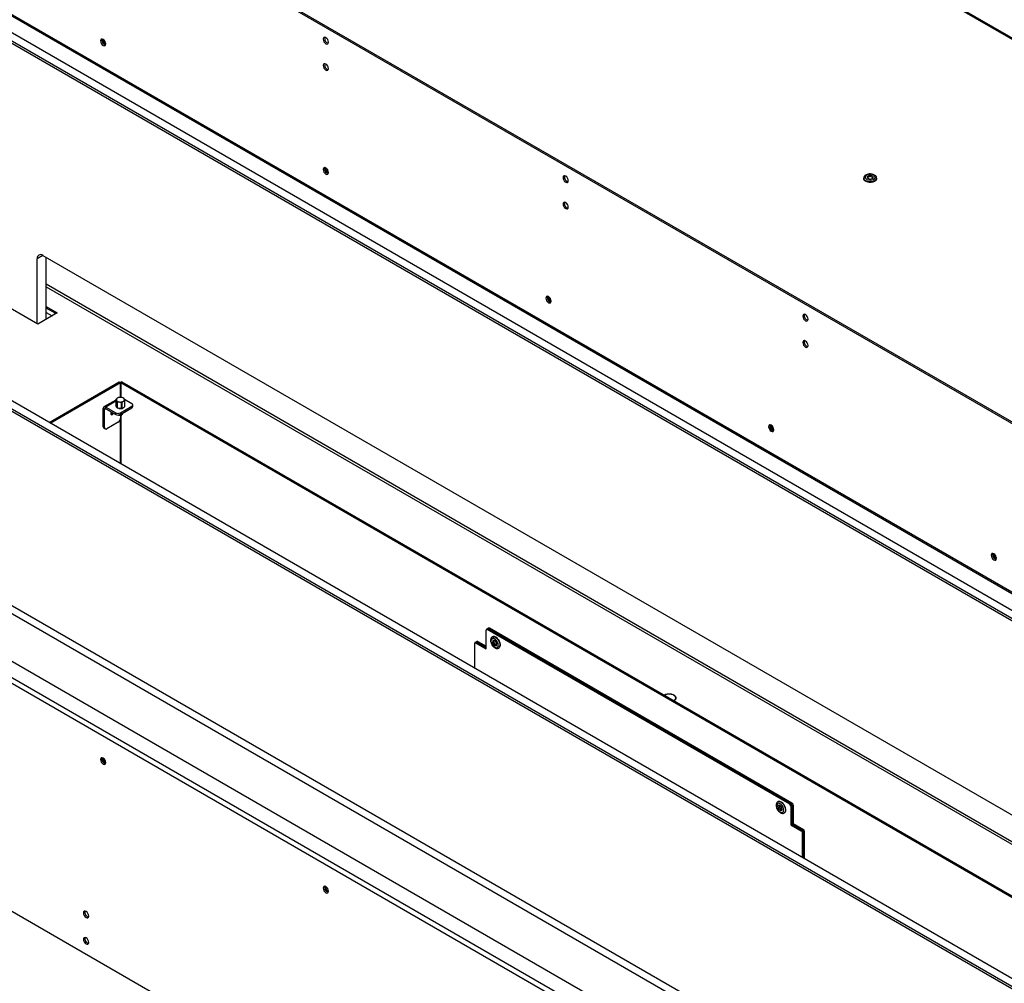
# Model space of a CAD drawing. Units: millimetres. Extents: x 0 to 420, y 0 to 297.
# Drawn here: x 312 to 342, y 188 to 218 of the extents above; entities that cross this region are included whole.
import ezdxf

# ---------------------------------------------------------------- set-up
doc = ezdxf.new("R2010")
doc.units = ezdxf.units.MM

msp = doc.modelspace()

# ---------------------------------------------------------------- linework, layer by layer
at = {"color": 7, "linetype": 'Continuous', "lineweight": 25}
for p, q in [((355.125, 209.956), (311.617, 235.073)), ((355.157, 209.975), (311.672, 235.078)), ((344.844, 203.993), (297.538, 231.302)), ((344.886, 204.017), (297.581, 231.326)), ((345.02, 198.673), (297.361, 226.186)), ((297.384, 226.136), (345.043, 198.623)), ((353.937, 192.633), (310.521, 217.697)), ((310.556, 217.758), (353.972, 192.695)), ((354.185, 192.817), (310.768, 217.881)), ((337.845, 212.983), (337.845, 212.986)), ((337.845, 212.983), (337.845, 212.975)), ((338.044, 213.074), (337.957, 213.045)), ((337.957, 213.045), (337.958, 212.986)), ((337.958, 213.007), (337.957, 213.045)), ((338.044, 213.037), (337.958, 213.007)), ((337.958, 213.007), (337.958, 212.986)), ((337.958, 212.986), (338.046, 212.957)), ((338.132, 213.045), (338.044, 213.074)), ((338.044, 213.037), (338.044, 213.074)), ((338.131, 213.008), (338.044, 213.037)), ((338.046, 212.957), (338.133, 212.987)), ((338.131, 213.008), (338.132, 213.045)), ((338.131, 212.986), (338.131, 213.008)), ((338.133, 212.987), (338.132, 213.045)), ((338.245, 212.975), (338.245, 212.983)), ((344.32, 187.123), (300.904, 212.186)), ((344.073, 186.939), (300.657, 212.003)), ((300.692, 212.064), (344.108, 187)), ((312.253, 208.479), (312.253, 210.491)), ((312.43, 210.593), (349.643, 189.111)), ((312.536, 208.621), (312.536, 210.532)), ((312.271, 208.468), (310.149, 209.693)), ((312.536, 209.009), (312.872, 208.815)), ((312.829, 208.791), (312.536, 208.96)), ((312.872, 208.815), (312.271, 208.468)), ((312.622, 205.422), (314.796, 206.677)), ((312.654, 205.403), (314.828, 206.659)), ((314.796, 206.677), (314.828, 206.659)), ((314.828, 206.2), (314.828, 206.659)), ((314.872, 206.677), (314.84, 206.659)), ((314.84, 206.659), (347.036, 188.072)), ((314.84, 206.659), (314.84, 206.2)), ((314.872, 206.677), (347.068, 188.091)), ((314.69, 206.118), (314.32, 205.905)), ((314.69, 206.133), (314.69, 205.958)), ((314.69, 206.133), (314.69, 205.956)), ((314.929, 206.172), (314.916, 206.179)), ((315.181, 206.005), (314.952, 206.138)), ((314.963, 205.913), (314.963, 206.09)), ((314.966, 205.918), (314.966, 206.094)), ((314.34, 205.83), (314.297, 205.854)), ((314.297, 205.291), (314.297, 205.854)), ((314.34, 205.266), (314.34, 205.83)), ((314.375, 205.899), (314.686, 205.72)), ((314.375, 205.85), (314.375, 205.899)), ((314.375, 205.85), (314.686, 205.671)), ((314.724, 205.882), (314.724, 206.059)), ((314.727, 205.88), (314.739, 205.873)), ((314.731, 206.055), (314.731, 205.878)), ((314.828, 205.72), (315.181, 205.924)), ((314.828, 205.671), (315.181, 205.875)), ((314.86, 205.858), (314.86, 206.035)), ((314.869, 206.036), (314.869, 205.859)), ((315.181, 205.875), (315.181, 205.924)), ((315.211, 205.916), (315.211, 205.965)), ((297.361, 205.495), (345.02, 177.982)), ((297.439, 205.629), (345.098, 178.117)), ((298.267, 205.65), (345.134, 178.594)), ((314.686, 205.671), (314.686, 205.72)), ((314.785, 205.654), (314.792, 205.65)), ((314.828, 205.72), (314.828, 205.671)), ((314.828, 204.148), (314.828, 205.513)), ((314.835, 205.642), (314.835, 205.552)), ((314.84, 205.643), (314.84, 204.141)), ((314.863, 205.65), (314.87, 205.654)), ((314.297, 205.291), (314.34, 205.266)), ((314.318, 205.245), (314.361, 205.221)), ((314.764, 205.43), (314.411, 205.226)), ((302.566, 204.899), (342.164, 182.04)), ((307.77, 201.641), (340.042, 183.011)), ((326.151, 198.422), (326.151, 198.994)), ((326.193, 199.035), (326.162, 199.017)), ((326.218, 199.033), (326.187, 199.014)), ((335.556, 193.606), (326.187, 199.014)), ((326.229, 199.056), (326.193, 199.035)), ((326.254, 199.053), (326.218, 199.033)), ((335.588, 193.624), (326.218, 199.033)), ((335.623, 193.644), (326.254, 199.053)), ((326.352, 198.79), (326.345, 198.785)), ((325.798, 198.586), (325.798, 197.816)), ((325.84, 198.627), (325.808, 198.609)), ((325.865, 198.624), (325.833, 198.606)), ((325.833, 198.606), (326.151, 198.422)), ((325.875, 198.647), (325.84, 198.627)), ((325.9, 198.645), (325.865, 198.624)), ((325.865, 198.624), (326.151, 198.459)), ((325.9, 198.645), (326.151, 198.5)), ((326.36, 198.679), (326.35, 198.602)), ((326.386, 198.623), (326.35, 198.602)), ((326.35, 198.602), (326.407, 198.519)), ((326.426, 198.672), (326.36, 198.679)), ((326.393, 198.676), (326.386, 198.623)), ((326.386, 198.623), (326.443, 198.541)), ((326.443, 198.541), (326.407, 198.519)), ((326.407, 198.519), (326.473, 198.513)), ((326.482, 198.589), (326.426, 198.672)), ((326.443, 198.541), (326.476, 198.537)), ((326.473, 198.513), (326.482, 198.589)), ((297.538, 198.338), (344.844, 171.029)), ((326.545, 198.439), (326.552, 198.443)), ((332.026, 196.861), (332.026, 196.894)), ((332.026, 196.877), (332.03, 196.869)), ((335.191, 193.687), (335.184, 193.683)), ((335.556, 193.606), (335.588, 193.624)), ((335.588, 193.624), (335.623, 193.644)), ((335.246, 193.581), (335.189, 193.563)), ((335.189, 193.563), (335.199, 193.476)), ((335.235, 193.496), (335.199, 193.476)), ((335.199, 193.476), (335.265, 193.406)), ((335.226, 193.574), (335.235, 193.496)), ((335.235, 193.496), (335.3, 193.427)), ((335.312, 193.511), (335.246, 193.581)), ((335.3, 193.427), (335.265, 193.406)), ((335.265, 193.406), (335.321, 193.424)), ((335.3, 193.427), (335.32, 193.434)), ((335.321, 193.424), (335.312, 193.511)), ((335.384, 193.336), (335.391, 193.341)), ((335.623, 193.563), (335.591, 193.544)), ((335.591, 193.544), (335.591, 192.973)), ((335.658, 193.583), (335.623, 193.563)), ((335.623, 193.563), (335.623, 192.991)), ((335.658, 193.583), (335.658, 193.012)), ((335.623, 192.991), (335.591, 192.973)), ((335.658, 193.012), (335.623, 192.991)), ((335.623, 192.991), (335.941, 192.808)), ((335.658, 193.012), (335.977, 192.828)), ((335.591, 192.973), (335.909, 192.789)), ((335.909, 192.789), (335.941, 192.808)), ((335.941, 192.808), (335.977, 192.828)), ((335.977, 192.746), (335.945, 192.728)), ((335.945, 191.958), (335.945, 192.728)), ((336.012, 192.767), (335.977, 192.746)), ((335.977, 191.939), (335.977, 192.746)), ((336.012, 191.919), (336.012, 192.767))]:
    msp.add_line(p, q, dxfattribs=at)
at = {"color": 8, "linetype": 'Continuous', "lineweight": 25}
for p, q in [((312.43, 210.593), (312.253, 210.491)), ((348.925, 188.696), (312.536, 209.703)), ((312.536, 209.622), (348.854, 188.655)), ((312.536, 208.83), (312.716, 208.726)), ((314.34, 205.83), (314.375, 205.85)), ((314.69, 206.081), (314.375, 205.899))]:
    msp.add_line(p, q, dxfattribs=at)
at = {"color": 7, "linetype": 'Continuous', "lineweight": 25, "flags": 128}
for points in [[(314.215, 217.232), (314.221, 217.193), (314.239, 217.152), (314.265, 217.116), (314.296, 217.091), (314.327, 217.081), (314.354, 217.086), (314.372, 217.106), (314.378, 217.138), (314.372, 217.178), (314.354, 217.218), (314.327, 217.254), (314.296, 217.279), (314.265, 217.29), (314.239, 217.285), (314.221, 217.265), (314.215, 217.232)], [(314.257, 217.257), (314.264, 217.289), (314.264, 217.29)], [(314.377, 217.123), (314.374, 217.124), (314.347, 217.133)], [(314.377, 217.123), (314.375, 217.124), (314.347, 217.133)], [(321.272, 217.192), (321.266, 217.231), (321.248, 217.272), (321.222, 217.308), (321.191, 217.333), (321.16, 217.344), (321.133, 217.338), (321.116, 217.318), (321.11, 217.286), (321.116, 217.246), (321.133, 217.206), (321.16, 217.17), (321.191, 217.145), (321.222, 217.134), (321.248, 217.139), (321.266, 217.16), (321.272, 217.192)], [(321.272, 216.375), (321.266, 216.415), (321.248, 216.456), (321.222, 216.491), (321.191, 216.516), (321.16, 216.527), (321.133, 216.522), (321.116, 216.502), (321.11, 216.469), (321.116, 216.43), (321.133, 216.389), (321.16, 216.354), (321.191, 216.328), (321.222, 216.318), (321.248, 216.323), (321.266, 216.343), (321.272, 216.375)], [(321.109, 213.252), (321.116, 213.213), (321.133, 213.172), (321.16, 213.136), (321.191, 213.111), (321.222, 213.101), (321.248, 213.106), (321.266, 213.126), (321.272, 213.158), (321.266, 213.198), (321.248, 213.238), (321.222, 213.274), (321.191, 213.299), (321.16, 213.31), (321.133, 213.305), (321.116, 213.285), (321.109, 213.252)], [(321.152, 213.277), (321.158, 213.309), (321.158, 213.31)], [(321.271, 213.143), (321.269, 213.144), (321.242, 213.153)], [(321.271, 213.144), (321.269, 213.144), (321.242, 213.153)], [(338.184, 212.97), (338.203, 213), (338.202, 213.032), (338.183, 213.062), (338.147, 213.087), (338.098, 213.103), (338.044, 213.108), (337.989, 213.102), (337.941, 213.086), (337.906, 213.061), (337.887, 213.031), (337.887, 212.999), (337.907, 212.969), (337.943, 212.945), (337.991, 212.929), (338.046, 212.923), (338.101, 212.929), (338.149, 212.945), (338.184, 212.97)], [(328.697, 212.906), (328.691, 212.945), (328.673, 212.986), (328.647, 213.021), (328.616, 213.047), (328.584, 213.057), (328.558, 213.052), (328.54, 213.032), (328.534, 213), (328.54, 212.96), (328.558, 212.92), (328.584, 212.884), (328.616, 212.859), (328.647, 212.848), (328.673, 212.853), (328.691, 212.873), (328.697, 212.906)], [(337.845, 212.975), (337.85, 212.948), (337.872, 212.916), (337.91, 212.89), (337.959, 212.87), (338.016, 212.861), (338.076, 212.861), (338.133, 212.871), (338.182, 212.891), (338.219, 212.918)], [(338.219, 212.918), (338.24, 212.95), (338.245, 212.975)], [(328.697, 212.089), (328.691, 212.129), (328.673, 212.169), (328.647, 212.205), (328.616, 212.23), (328.584, 212.241), (328.558, 212.236), (328.54, 212.215), (328.534, 212.183), (328.54, 212.144), (328.558, 212.103), (328.584, 212.067), (328.616, 212.042), (328.647, 212.031), (328.673, 212.037), (328.691, 212.057), (328.697, 212.089)], [(328.004, 209.272), (328.01, 209.233), (328.027, 209.192), (328.054, 209.157), (328.085, 209.131), (328.116, 209.121), (328.142, 209.126), (328.16, 209.146), (328.166, 209.178), (328.16, 209.218), (328.142, 209.258), (328.116, 209.294), (328.085, 209.319), (328.054, 209.33), (328.027, 209.325), (328.01, 209.305), (328.004, 209.272)], [(328.046, 209.297), (328.052, 209.329), (328.053, 209.33)], [(328.165, 209.163), (328.163, 209.164), (328.136, 209.173)], [(328.165, 209.164), (328.163, 209.164), (328.136, 209.173)], [(336.121, 208.62), (336.115, 208.659), (336.098, 208.7), (336.071, 208.735), (336.04, 208.76), (336.009, 208.771), (335.983, 208.766), (335.965, 208.746), (335.959, 208.714), (335.965, 208.674), (335.983, 208.633), (336.009, 208.598), (336.04, 208.573), (336.071, 208.562), (336.098, 208.567), (336.115, 208.587), (336.121, 208.62)], [(336.121, 207.803), (336.115, 207.843), (336.098, 207.883), (336.071, 207.919), (336.04, 207.944), (336.009, 207.955), (335.983, 207.95), (335.965, 207.929), (335.959, 207.897), (335.965, 207.857), (335.983, 207.817), (336.009, 207.781), (336.04, 207.756), (336.071, 207.745), (336.098, 207.75), (336.115, 207.771), (336.121, 207.803)], [(314.543, 205.754), (314.533, 205.731), (314.529, 205.702), (314.533, 205.679), (314.546, 205.665), (314.565, 205.661), (314.587, 205.669), (314.61, 205.687), (314.625, 205.706)], [(314.551, 205.749), (314.535, 205.729), (314.532, 205.726)], [(314.887, 205.685), (314.888, 205.679), (314.883, 205.666), (314.87, 205.654), (314.851, 205.647), (314.828, 205.644), (314.805, 205.647), (314.785, 205.654), (314.783, 205.656)], [(314.887, 205.697), (314.888, 205.691), (314.883, 205.678), (314.87, 205.667), (314.851, 205.659), (314.828, 205.656), (314.805, 205.659), (314.802, 205.66)], [(314.888, 205.705), (314.888, 205.703), (314.883, 205.69), (314.87, 205.679), (314.851, 205.671), (314.828, 205.669), (314.824, 205.669)], [(334.898, 205.292), (334.904, 205.253), (334.922, 205.212), (334.948, 205.177), (334.979, 205.151), (335.01, 205.141), (335.037, 205.146), (335.054, 205.166), (335.061, 205.198), (335.054, 205.238), (335.037, 205.279), (335.01, 205.314), (334.979, 205.339), (334.948, 205.35), (334.922, 205.345), (334.904, 205.325), (334.898, 205.292)], [(334.94, 205.317), (334.947, 205.349), (334.947, 205.35)], [(335.059, 205.183), (335.057, 205.184), (335.03, 205.193)], [(335.059, 205.184), (335.057, 205.184), (335.03, 205.193)], [(341.792, 201.312), (341.798, 201.273), (341.816, 201.232), (341.842, 201.197), (341.874, 201.171), (341.905, 201.161), (341.931, 201.166), (341.949, 201.186), (341.955, 201.218), (341.949, 201.258), (341.931, 201.299), (341.905, 201.334), (341.874, 201.359), (341.842, 201.37), (341.816, 201.365), (341.798, 201.345), (341.792, 201.312)], [(341.835, 201.337), (341.841, 201.369), (341.841, 201.37)], [(341.954, 201.203), (341.952, 201.204), (341.925, 201.213)], [(341.954, 201.204), (341.952, 201.204), (341.925, 201.213)], [(326.582, 198.603), (326.561, 198.658), (326.529, 198.708), (326.491, 198.751), (326.449, 198.781), (326.408, 198.797), (326.37, 198.797), (326.352, 198.79)], [(326.521, 198.586), (326.5, 198.636), (326.469, 198.682), (326.431, 198.717), (326.392, 198.738), (326.356, 198.741), (326.327, 198.727), (326.309, 198.697), (326.303, 198.655), (326.312, 198.606), (326.333, 198.556), (326.364, 198.51), (326.402, 198.475), (326.441, 198.454), (326.477, 198.451), (326.506, 198.465), (326.524, 198.494), (326.529, 198.536), (326.521, 198.586)], [(331.971, 196.806), (332.001, 196.828), (332.026, 196.862), (332.034, 196.898), (332.022, 196.935), (331.992, 196.967), (331.946, 196.994), (331.89, 197.011), (331.827, 197.018), (331.763, 197.014), (331.704, 196.999), (331.667, 196.982)], [(331.966, 196.809), (331.994, 196.83), (332.019, 196.863), (332.026, 196.898), (332.015, 196.933), (331.986, 196.965), (331.942, 196.99), (331.887, 197.007), (331.826, 197.013), (331.765, 197.009), (331.708, 196.995), (331.672, 196.979)], [(314.296, 195.037), (314.265, 195.047), (314.239, 195.042), (314.221, 195.022), (314.215, 194.99), (314.221, 194.95), (314.239, 194.909), (314.265, 194.874), (314.296, 194.849), (314.327, 194.838), (314.354, 194.843), (314.372, 194.863), (314.378, 194.896), (314.372, 194.935), (314.354, 194.976), (314.327, 195.011), (314.296, 195.037)], [(335.151, 193.604), (335.142, 193.564), (335.147, 193.516), (335.165, 193.466), (335.194, 193.418), (335.231, 193.38), (335.27, 193.355), (335.307, 193.347), (335.339, 193.357), (335.36, 193.383), (335.368, 193.422), (335.363, 193.47), (335.345, 193.521), (335.316, 193.568), (335.28, 193.607), (335.241, 193.631), (335.203, 193.639), (335.172, 193.63), (335.151, 193.604)], [(335.391, 193.341), (335.412, 193.36), (335.428, 193.395), (335.432, 193.441), (335.423, 193.494), (335.403, 193.548), (335.373, 193.6), (335.335, 193.643), (335.293, 193.675), (335.252, 193.693), (335.213, 193.695), (335.191, 193.687)], [(321.191, 191.057), (321.16, 191.067), (321.133, 191.062), (321.116, 191.042), (321.109, 191.01), (321.116, 190.97), (321.133, 190.93), (321.16, 190.894), (321.191, 190.869), (321.222, 190.858), (321.248, 190.863), (321.266, 190.883), (321.272, 190.916), (321.266, 190.955), (321.248, 190.996), (321.222, 191.032), (321.191, 191.057)], [(313.848, 190.147), (313.841, 190.187), (313.824, 190.228), (313.797, 190.263), (313.766, 190.288), (313.735, 190.299), (313.709, 190.294), (313.691, 190.274), (313.685, 190.241), (313.691, 190.202), (313.709, 190.161), (313.735, 190.126), (313.766, 190.1), (313.797, 190.09), (313.824, 190.095), (313.841, 190.115), (313.848, 190.147)], [(313.848, 189.331), (313.841, 189.37), (313.824, 189.411), (313.797, 189.447), (313.766, 189.472), (313.735, 189.483), (313.709, 189.477), (313.691, 189.457), (313.685, 189.425), (313.691, 189.385), (313.709, 189.345), (313.735, 189.309), (313.766, 189.284), (313.797, 189.273), (313.824, 189.278), (313.841, 189.298), (313.848, 189.331)]]:
    msp.add_lwpolyline(points, dxfattribs=at)
at = {"color": 8, "linetype": 'Continuous', "lineweight": 25, "flags": 128}
for points in [[(338.219, 212.926), (338.182, 212.899), (338.133, 212.879), (338.076, 212.869), (338.016, 212.869), (337.959, 212.879), (337.91, 212.898), (337.872, 212.925), (337.85, 212.957), (337.845, 212.983)], [(338.245, 212.984), (338.24, 212.958), (338.219, 212.926)], [(326.345, 198.786), (326.363, 198.793), (326.4, 198.793), (326.442, 198.777), (326.484, 198.747), (326.522, 198.704), (326.554, 198.654), (326.575, 198.599)], [(335.182, 193.682), (335.206, 193.691), (335.244, 193.689), (335.286, 193.671), (335.328, 193.639), (335.365, 193.596), (335.396, 193.544), (335.416, 193.49), (335.425, 193.437), (335.421, 193.391), (335.405, 193.355), (335.384, 193.337)]]:
    msp.add_lwpolyline(points, dxfattribs=at)
at = {"color": 7, "linetype": 'Continuous', "lineweight": 25}
for centre, radius, start, end in [((314.407, 217.25), 0.149, 177.4572, 256.149), ((314.406, 217.248), 0.129, 162.9903, 242.7789), ((314.407, 217.248), 0.129, 163.0479, 242.7639), ((314.406, 217.248), 0.107, 165.1609, 254.8335), ((321.301, 217.302), 0.148, 163.7722, 256.222), ((321.301, 216.486), 0.148, 163.7707, 256.2241), ((321.301, 213.27), 0.149, 177.456, 256.1501), ((321.301, 213.268), 0.129, 162.9964, 242.7721), ((321.301, 213.268), 0.129, 163.0474, 242.7643), ((321.3, 213.268), 0.107, 165.1611, 254.8334), ((328.725, 213.016), 0.148, 163.7721, 256.222), ((328.725, 212.2), 0.148, 163.7706, 256.2242), ((312.361, 210.509), 0.109, 50.7973, 189.2135), ((328.195, 209.29), 0.149, 177.454, 256.152), ((328.195, 209.288), 0.129, 162.9961, 242.7725), ((328.195, 209.288), 0.129, 163.0479, 242.7639), ((328.194, 209.288), 0.107, 165.1609, 254.8335), ((336.15, 208.73), 0.148, 163.7717, 256.2224), ((336.15, 207.913), 0.148, 163.7702, 256.2246), ((314.759, 206.128), 0.055, 110.7401, 199.4628), ((314.802, 206.172), 0.114, 213.4386, 266.5668), ((314.828, 206.009), 0.192, 80.2282, 117.3579), ((314.853, 206.084), 0.114, 33.4389, 86.5665), ((314.897, 206.128), 0.055, 290.7441, 19.4589), ((314.345, 205.862), 0.048, 50.7966, 189.2138), ((314.361, 205.833), 0.0218, 50.7957, 189.2163), ((314.817, 206.013), 0.16, 240.9293, 262.1982), ((314.828, 206.247), 0.192, 260.2297, 297.3564), ((314.828, 206.043), 0.192, 260.2297, 297.3564), ((315.166, 205.965), 0.0437, 290.7846, 69.2154), ((315.161, 205.921), 0.0503, 294.3769, 354.3036), ((314.496, 205.78), 0.0997, 290.3292, 330.0383), ((314.757, 205.856), 0.154, 242.6101, 297.3898), ((314.757, 205.807), 0.154, 242.6101, 297.3898), ((314.681, 205.559), 0.154, 302.6055, 357.3944), ((314.828, 205.714), 0.0732, 241.1022, 298.8975), ((314.841, 205.738), 0.0551, 279.1686, 321.3981), ((314.347, 205.286), 0.0499, 174.1278, 234.5598), ((314.383, 205.259), 0.0437, 170.7858, 309.2033), ((335.09, 205.31), 0.149, 177.4504, 256.1555), ((335.089, 205.308), 0.129, 162.9963, 242.7722), ((335.09, 205.308), 0.129, 163.0481, 242.7637), ((335.088, 205.308), 0.107, 165.1609, 254.8336), ((341.984, 201.33), 0.149, 177.4566, 256.1493), ((341.984, 201.328), 0.129, 162.9891, 242.7795), ((341.984, 201.328), 0.129, 163.0488, 242.7635), ((341.983, 201.328), 0.107, 165.1619, 254.8326), ((326.173, 198.997), 0.0218, 50.7955, 189.2151), ((326.204, 199.012), 0.0251, 54.3825, 114.3062), ((326.239, 199.033), 0.0251, 54.3825, 114.3062), ((325.819, 198.589), 0.0218, 50.7959, 189.2144), ((325.85, 198.604), 0.0251, 54.381, 114.3085), ((325.886, 198.624), 0.0251, 54.381, 114.3085), ((326.46, 198.544), 0.136, 312.3134, 26.049), ((314.406, 195.006), 0.148, 163.7712, 256.2235), ((314.405, 195.005), 0.128, 162.8734, 257.1213), ((314.405, 195.006), 0.128, 162.9315, 257.0631), ((314.405, 195.006), 0.107, 165.0623, 255.4655), ((335.514, 193.541), 0.0768, 2.6049, 57.3951), ((335.546, 193.559), 0.0768, 2.6049, 57.3951), ((335.582, 193.58), 0.0768, 2.6049, 57.3951), ((335.868, 192.724), 0.0768, 2.6052, 57.3949), ((335.9, 192.743), 0.0768, 2.6052, 57.3949), ((335.935, 192.763), 0.0768, 2.6052, 57.3949), ((321.301, 191.026), 0.148, 163.7712, 256.2234), ((321.299, 191.025), 0.128, 162.8733, 257.1213), ((321.299, 191.026), 0.128, 162.9314, 257.0632), ((321.3, 191.026), 0.107, 165.0626, 255.4654), ((313.876, 190.258), 0.148, 163.7711, 256.2235), ((313.876, 189.441), 0.148, 163.7711, 256.2237)]:
    msp.add_arc(centre, radius, start, end, dxfattribs=at)
at = {"color": 8, "linetype": 'Continuous', "lineweight": 25}
msp.add_arc((326.453, 198.54), 0.136, 312.7236, 25.9847, dxfattribs=at)
at = {"color": 7, "linetype": 'Continuous', "lineweight": 25}
for points, knots in [([(338.243, 212.984), (338.243, 212.991), (338.244, 213.01), (338.228, 213.04), (338.201, 213.07), (338.161, 213.094), (338.111, 213.11), (338.056, 213.117), (337.999, 213.114), (337.945, 213.101), (337.9, 213.078), (337.868, 213.049), (337.848, 213.018), (337.847, 212.996), (337.846, 212.987)], [0, 0, 0, 0, 0.043739, 0.125447, 0.208039, 0.297035, 0.390818, 0.485057, 0.579263, 0.67423, 0.770942, 0.858933, 0.940621, 1, 1, 1, 1]), ([(314.692, 206.138), (314.692, 206.138), (314.691, 206.136), (314.69, 206.135), (314.689, 206.133), (314.69, 206.133), (314.69, 206.133)], [0, 0, 0, 0, 0.252855, 0.507028, 0.741164, 1, 1, 1, 1]), ([(314.69, 206.133), (314.695, 206.128), (314.7, 206.123), (314.706, 206.111), (314.707, 206.109)], [0, 0, 0, 0, 0.867876, 1, 1, 1, 1]), ([(314.739, 206.179), (314.729, 206.172), (314.713, 206.161), (314.698, 206.144), (314.692, 206.138)], [0, 0, 0, 0, 0.626823, 1, 1, 1, 1]), ([(314.707, 206.109), (314.71, 206.101), (314.716, 206.087), (314.722, 206.067), (314.724, 206.059)], [0, 0, 0, 0, 0.55082, 1, 1, 1, 1]), ([(314.916, 206.077), (314.917, 206.077), (314.927, 206.083), (314.944, 206.089), (314.958, 206.09), (314.963, 206.09)], [0, 0, 0, 0, 0.063719, 0.63071, 1, 1, 1, 1]), ([(314.931, 206.17), (314.931, 206.17), (314.931, 206.171), (314.929, 206.171), (314.929, 206.172)], [0, 0, 0, 0, 0.50825, 1, 1, 1, 1]), ([(314.949, 206.147), (314.945, 206.153), (314.939, 206.164), (314.934, 206.168), (314.931, 206.17)], [0, 0, 0, 0, 0.550808, 1, 1, 1, 1]), ([(314.966, 206.096), (314.961, 206.113), (314.955, 206.132), (314.949, 206.145), (314.949, 206.147)], [0, 0, 0, 0, 0.867874, 1, 1, 1, 1]), ([(314.963, 206.09), (314.964, 206.091), (314.965, 206.091), (314.966, 206.092), (314.966, 206.094), (314.966, 206.095), (314.966, 206.096)], [0, 0, 0, 0, 0.25286, 0.506967, 0.741177, 1, 1, 1, 1]), ([(314.69, 205.956), (314.69, 205.956), (314.689, 205.957), (314.69, 205.958), (314.69, 205.958)], [0, 0, 0, 0, 0.985601, 1, 1, 1, 1]), ([(314.707, 205.905), (314.704, 205.913), (314.698, 205.928), (314.692, 205.947), (314.69, 205.956)], [0, 0, 0, 0, 0.550826, 1, 1, 1, 1]), ([(314.724, 205.882), (314.719, 205.886), (314.714, 205.891), (314.708, 205.903), (314.707, 205.905)], [0, 0, 0, 0, 0.867873, 1, 1, 1, 1]), ([(314.724, 206.059), (314.725, 206.058), (314.725, 206.056), (314.727, 206.055), (314.729, 206.054), (314.73, 206.055), (314.731, 206.055)], [0, 0, 0, 0, 0.252903, 0.506981, 0.741141, 1, 1, 1, 1]), ([(314.731, 205.878), (314.73, 205.878), (314.729, 205.879), (314.727, 205.88), (314.725, 205.881), (314.725, 205.881), (314.724, 205.882)], [0, 0, 0, 0, 0.2529037, 0.5069807, 0.74114, 1, 1, 1, 1]), ([(314.731, 206.055), (314.749, 206.058), (314.77, 206.062), (314.793, 206.059), (314.795, 206.058)], [0, 0, 0, 0, 0.867876, 1, 1, 1, 1]), ([(314.795, 205.854), (314.783, 205.857), (314.761, 205.862), (314.74, 205.873), (314.731, 205.878)], [0, 0, 0, 0, 0.55081, 1, 1, 1, 1]), ([(314.795, 206.058), (314.808, 206.055), (314.83, 206.05), (314.85, 206.04), (314.86, 206.035)], [0, 0, 0, 0, 0.550817, 1, 1, 1, 1]), ([(314.86, 205.858), (314.841, 205.854), (314.82, 205.851), (314.798, 205.854), (314.795, 205.854)], [0, 0, 0, 0, 0.867873, 1, 1, 1, 1]), ([(314.86, 206.035), (314.86, 206.034), (314.862, 206.034), (314.865, 206.034), (314.867, 206.034), (314.869, 206.036), (314.869, 206.036)], [0, 0, 0, 0, 0.2528654, 0.5069776, 0.7411624, 1, 1, 1, 1]), ([(314.869, 205.859), (314.869, 205.859), (314.867, 205.859), (314.865, 205.859), (314.862, 205.858), (314.86, 205.858), (314.86, 205.858)], [0, 0, 0, 0, 0.2528605, 0.5069674, 0.7411758, 1, 1, 1, 1]), ([(314.869, 206.036), (314.875, 206.042), (314.89, 206.059), (314.906, 206.07), (314.916, 206.077)], [0, 0, 0, 0, 0.373177, 1, 1, 1, 1]), ([(314.916, 205.873), (314.905, 205.868), (314.889, 205.86), (314.874, 205.859), (314.869, 205.859)], [0, 0, 0, 0, 0.685397, 1, 1, 1, 1]), ([(314.963, 205.913), (314.961, 205.911), (314.948, 205.896), (314.932, 205.882), (314.917, 205.873), (314.916, 205.873)], [0, 0, 0, 0, 0.120615, 0.927735, 1, 1, 1, 1]), ([(314.966, 205.918), (314.966, 205.918), (314.966, 205.917), (314.965, 205.915), (314.964, 205.914), (314.963, 205.913)], [0, 0, 0, 0, 0.33686, 0.651849, 1, 1, 1, 1]), ([(326.346, 198.784), (326.338, 198.78), (326.319, 198.769), (326.301, 198.738), (326.291, 198.698), (326.292, 198.651), (326.304, 198.599), (326.327, 198.548), (326.359, 198.501), (326.398, 198.463), (326.44, 198.436), (326.482, 198.425), (326.518, 198.426), (326.537, 198.436), (326.545, 198.441)], [0, 0, 0, 0, 0.056805, 0.137146, 0.219433, 0.308221, 0.401178, 0.494264, 0.587399, 0.681392, 0.777273, 0.863331, 0.943349, 1, 1, 1, 1]), ([(335.143, 193.637), (335.14, 193.629), (335.132, 193.607), (335.129, 193.567), (335.137, 193.516), (335.156, 193.464), (335.185, 193.415), (335.222, 193.373), (335.264, 193.342), (335.308, 193.324), (335.348, 193.323), (335.375, 193.328), (335.384, 193.337), (335.384, 193.337)], [0, 0, 0, 0, 0.061326, 0.162829, 0.268785, 0.376224, 0.483507, 0.591458, 0.701046, 0.813533, 0.907534, 0.997513, 1, 1, 1, 1]), ([(335.183, 193.68), (335.176, 193.676), (335.158, 193.666), (335.148, 193.647), (335.143, 193.637)], [0, 0, 0, 0, 0.41119, 1, 1, 1, 1])]:
    msp.add_open_spline(points, degree=3, knots=knots, dxfattribs=at)

doc.saveas('drawing.dxf')
